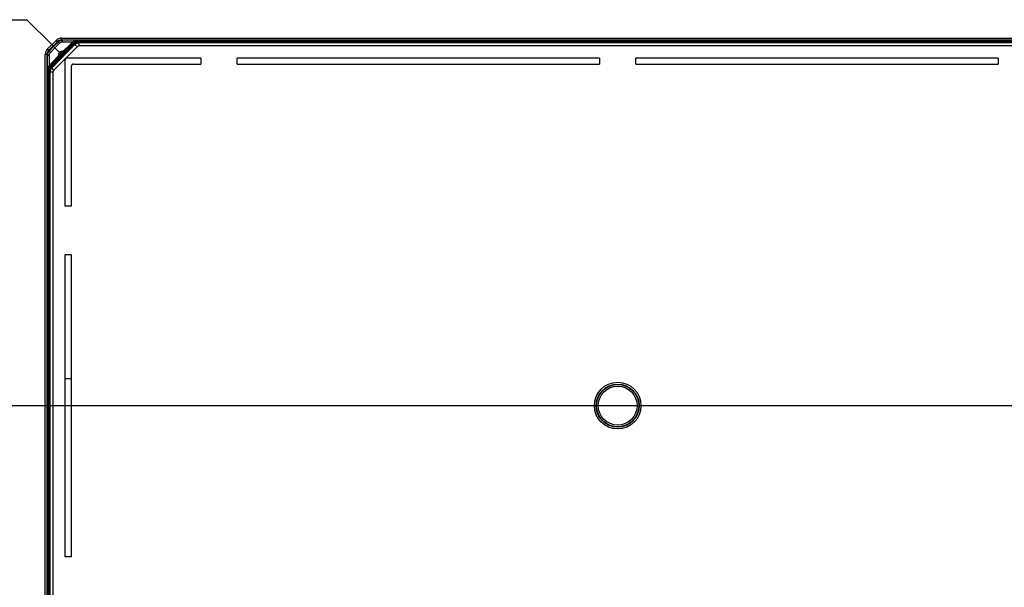
# Model space of a CAD drawing. Units: millimetres. Extents: x 8317 to 10202, y -12381 to -10690.
# Drawn here: x 8771 to 8934, y -11102 to -11008 of the extents above; entities that cross this region are included whole.
import ezdxf

# ---------------------------------------------------------------- set-up
doc = ezdxf.new("R2010")
doc.units = ezdxf.units.MM
doc.header["$MEASUREMENT"] = 0
doc.linetypes.add('CENTER', pattern=[0.6, 0.375, -0.075, 0.075, -0.075])
doc.layers.get('0').update_dxf_attribs({"true_color": 0x000000})
for name, color, linetype, true_color in [('0中心线层', 1, 'CENTER', 0xff0000), ('0尺寸线层', 3, 'Continuous', 0x00ff00), ('Default', 7, 'Continuous', 0x000000)]:
    doc.layers.add(name, color=color, linetype=linetype, true_color=true_color)
doc.styles.add('Arial Regular', font='arial.ttf')
doc.styles.add('FangSong_GB2312', font='txt')
doc.dimstyles.new('Default', dxfattribs={"dimtxt": 20, "dimasz": 5, "dimexe": 0.5, "dimexo": 0.5, "dimgap": 3, "dimtad": 1, "dimtoh": 1, "dimdec": 1, "dimzin": 1, "dimdsep": 46, "dimtxsty": 'Arial Regular', "dimcen": 0.5, "dimazin": 1, "dimtfac": 1, "dimtdec": 4, "dimtix": 1, "dimtofl": 0, "dimtmove": 1, "dimatfit": 3, "dimfxl": 1, "dimtolj": 1, "dimtzin": 1, "dimarcsym": 0})
doc.dimstyles.new('副本 2011-03-30', dxfattribs={"dimtxt": 35, "dimasz": 35, "dimexe": 4, "dimexo": 4, "dimgap": 10, "dimtad": 1, "dimtoh": 1, "dimdec": 0, "dimzin": 1, "dimdsep": 46, "dimtxsty": 'FangSong_GB2312', "dimcen": 2.5, "dimadec": 0, "dimazin": 1, "dimtfac": 1, "dimtdec": 4, "dimtix": 1, "dimtofl": 0, "dimtmove": 1, "dimatfit": 3, "dimfxl": 1, "dimtfill": 1, "dimtfillclr": 256, "dimtolj": 1, "dimtzin": 1, "dimarcsym": 0})

# ---------------------------------------------------------------- blocks, each defined once
blk = doc.blocks.new('*D3')
at = {"layer": 'Default', "color": 0, "lineweight": -2}
for p, q in [((8685.39, -10985.98), (9375.39, -10985.98)), ((9374.89, -10990.98), (9374.89, -11067.23)), ((8742.77, -11072.23), (9375.39, -11072.23))]:
    blk.add_line(p, q, dxfattribs=at)
at = {"layer": 'Default', "color": 0}
for points in [[(9375.73, -10990.98), (9374.06, -10990.98), (9374.89, -10985.98)], [(9374.06, -11067.23), (9375.73, -11067.23), (9374.89, -11072.23)]]:
    blk.add_solid(points, dxfattribs=at)
at = {"layer": 'Defpoints', "color": 0}
for p in [(8684.89, -10985.98), (8742.27, -11072.23), (9374.89, -11072.23)]:
    blk.add_point(p, dxfattribs=at)
at = {"layer": 'Default', "color": 0, "insert": (9361.68, -11029.11), "char_height": 20, "attachment_point": 5, "rotation": 90, "style": 'Arial Regular'}
blk.add_mtext('\\A1;87', dxfattribs=at)
blk = doc.blocks.new('*D5')
at = {"layer": '0尺寸线层', "color": 0, "lineweight": -2}
for p, q in [((8875.7, -11072.23), (9380.68, -11072.23)), ((9376.68, -11107.23), (9376.68, -11874.73)), ((8504.64, -11909.73), (9380.68, -11909.73))]:
    blk.add_line(p, q, dxfattribs=at)
at = {"layer": '0尺寸线层', "color": 0}
for points in [[(9382.52, -11107.23), (9370.85, -11107.23), (9376.68, -11072.23)], [(9370.85, -11874.73), (9382.52, -11874.73), (9376.68, -11909.73)]]:
    blk.add_solid(points, dxfattribs=at)
at = {"layer": 'Defpoints', "color": 0}
for p in [(8871.7, -11072.23), (8500.64, -11909.73), (9376.68, -11909.73)]:
    blk.add_point(p, dxfattribs=at)
at = {"layer": '0尺寸线层', "color": 0, "insert": (9349.18, -11490.98), "char_height": 35, "attachment_point": 5, "rotation": 90, "style": 'FangSong_GB2312'}
blk.add_mtext('\\A1;620-830', dxfattribs=at)
blk = doc.blocks.new('*D7')
at = {"layer": '0尺寸线层', "color": 0, "lineweight": -2}
for p, q in [((8607.89, -11102.98), (8607.89, -10802.49)), ((9131.89, -11102.98), (9131.89, -10802.49)), ((8642.89, -10806.49), (9096.89, -10806.49))]:
    blk.add_line(p, q, dxfattribs=at)
at = {"layer": '0尺寸线层', "color": 0}
for points in [[(8642.89, -10800.65), (8642.89, -10812.32), (8607.89, -10806.49)], [(9096.89, -10812.32), (9096.89, -10800.65), (9131.89, -10806.49)]]:
    blk.add_solid(points, dxfattribs=at)
at = {"layer": 'Defpoints', "color": 0}
for p in [(9131.89, -10806.49), (8607.89, -11106.98), (9131.89, -11106.98)]:
    blk.add_point(p, dxfattribs=at)
at = {"layer": '0尺寸线层', "color": 0, "insert": (8869.89, -10778.99), "char_height": 35, "attachment_point": 5, "style": 'FangSong_GB2312'}
blk.add_mtext('\\A1;524', dxfattribs=at)
blk = doc.blocks.new('*D8')
at = {"layer": '0尺寸线层', "color": 0, "lineweight": -2}
for p, q in [((8594.39, -11096.61), (8594.39, -10736.92)), ((9145.39, -11093.75), (9145.39, -10736.92)), ((8629.39, -10740.92), (9110.39, -10740.92))]:
    blk.add_line(p, q, dxfattribs=at)
at = {"layer": '0尺寸线层', "color": 0}
for points in [[(8629.39, -10735.08), (8629.39, -10746.75), (8594.39, -10740.92)], [(9110.39, -10746.75), (9110.39, -10735.08), (9145.39, -10740.92)]]:
    blk.add_solid(points, dxfattribs=at)
at = {"layer": 'Defpoints', "color": 0}
for p in [(9145.39, -10740.92), (9145.39, -11097.75), (8594.39, -11100.61)]:
    blk.add_point(p, dxfattribs=at)
at = {"layer": '0尺寸线层', "color": 0, "insert": (8869.89, -10713.42), "char_height": 35, "attachment_point": 5, "style": 'FangSong_GB2312'}
blk.add_mtext('\\A1;551', dxfattribs=at)

msp = doc.modelspace()

# ---------------------------------------------------------------- linework, layer by layer
at = {"color": 18, "linetype": 'Continuous', "true_color": 0x000000}
for p, q in [((8762.45, -11008.4), (8772.06, -11008.4)), ((8776.19, -11012.52), (8772.06, -11008.4)), ((8775.48, -11013.23), (8776.89, -11011.82)), ((8775.69, -11013.44), (8777.11, -11012.03)), ((8780.03, -11012.52), (8776.18, -11016.37)), ((8776.4, -11012.73), (8776.19, -11012.52)), ((8777.25, -11012.08), (8776.5, -11012.83)), ((8777.46, -11012.28), (8776.7, -11013.04)), ((8777.11, -11012.03), (8777.25, -11012.08)), ((8777.7, -11013.98), (8779.62, -11012.11)), ((8779.63, -11012.11), (8777.73, -11014.01)), ((8777.74, -11014.01), (8779.66, -11012.14)), ((8779.66, -11012.15), (8777.76, -11014.04)), ((8777.77, -11014.05), (8779.69, -11012.17)), ((8779.69, -11012.18), (8777.8, -11014.08)), ((8777.8, -11014.08), (8779.72, -11012.21)), ((8777.81, -11011.73), (8777.81, -11011.44)), ((8777.81, -11011.44), (8961.97, -11011.44)), ((8777.81, -11011.73), (8777.95, -11011.79)), ((8777.81, -11011.73), (8961.97, -11011.73)), ((8779.73, -11012.22), (8777.83, -11014.11)), ((8777.84, -11014.12), (8779.76, -11012.24)), ((8779.76, -11012.25), (8777.87, -11014.14)), ((8777.87, -11014.15), (8779.79, -11012.28)), ((8779.8, -11012.28), (8777.9, -11014.18)), ((8777.91, -11014.18), (8779.83, -11012.31)), ((8779.83, -11012.32), (8777.93, -11014.21)), ((8777.94, -11014.22), (8779.86, -11012.34)), ((8777.95, -11012.08), (8777.95, -11011.79)), ((8961.83, -11011.79), (8777.95, -11011.79)), ((8779.65, -11012.08), (8777.95, -11012.08)), ((8779.86, -11012.35), (8777.97, -11014.25)), ((8777.97, -11014.25), (8779.89, -11012.38)), ((8779.9, -11012.39), (8778, -11014.28)), ((8778.01, -11014.29), (8779.93, -11012.41)), ((8779.93, -11012.42), (8778.04, -11014.31)), ((8778.04, -11014.32), (8779.96, -11012.45)), ((8779.62, -11012.11), (8779.62, -11012.11)), ((8779.62, -11012.11), (8779.63, -11012.11)), ((8779.66, -11012.14), (8779.65, -11012.14)), ((8779.65, -11012.14), (8779.66, -11012.15)), ((8779.69, -11012.17), (8779.69, -11012.18)), ((8779.69, -11012.18), (8779.69, -11012.18)), ((8779.72, -11012.21), (8779.72, -11012.21)), ((8779.72, -11012.21), (8779.73, -11012.22)), ((8779.76, -11012.24), (8779.76, -11012.24)), ((8779.76, -11012.24), (8779.76, -11012.25)), ((8779.79, -11012.28), (8779.79, -11012.28)), ((8779.79, -11012.28), (8779.8, -11012.28)), ((8779.83, -11012.31), (8779.82, -11012.31)), ((8779.82, -11012.31), (8779.83, -11012.32)), ((8779.86, -11012.34), (8779.86, -11012.35)), ((8779.86, -11012.35), (8779.86, -11012.35)), ((8779.89, -11012.38), (8779.89, -11012.38)), ((8779.89, -11012.38), (8779.9, -11012.39)), ((8779.93, -11012.41), (8779.93, -11012.41)), ((8779.93, -11012.41), (8779.93, -11012.42)), ((8779.96, -11012.45), (8779.96, -11012.45)), ((8779.96, -11012.45), (8780.39, -11012.87)), ((8780.33, -11011.85), (8780.33, -11011.82)), ((8780.33, -11011.82), (8780.33, -11011.82)), ((8959.46, -11011.82), (8780.33, -11011.82)), ((8780.33, -11011.82), (8959.46, -11011.82)), ((8780.36, -11011.85), (8780.37, -11011.85)), ((8780.36, -11011.85), (8959.42, -11011.85)), ((8780.37, -11011.89), (8780.37, -11011.85)), ((8959.42, -11011.85), (8780.37, -11011.85)), ((8780.4, -11011.92), (8780.4, -11011.89)), ((8780.4, -11011.89), (8780.4, -11011.89)), ((8959.39, -11011.89), (8780.4, -11011.89)), ((8780.4, -11011.89), (8959.39, -11011.89)), ((8780.43, -11011.95), (8780.43, -11011.92)), ((8780.43, -11011.92), (8780.43, -11011.92)), ((8959.35, -11011.92), (8780.43, -11011.92)), ((8780.43, -11011.92), (8959.36, -11011.92)), ((8780.47, -11011.95), (8780.47, -11011.96)), ((8780.47, -11011.95), (8959.32, -11011.95)), ((8780.47, -11011.99), (8780.47, -11011.96)), ((8959.32, -11011.96), (8780.47, -11011.96)), ((8780.5, -11012.02), (8780.5, -11011.99)), ((8780.5, -11011.99), (8780.5, -11011.99)), ((8959.29, -11011.99), (8780.5, -11011.99)), ((8780.5, -11011.99), (8959.29, -11011.99)), ((8780.53, -11012.02), (8780.54, -11012.02)), ((8780.53, -11012.02), (8959.25, -11012.02)), ((8780.54, -11012.06), (8780.54, -11012.02)), ((8959.25, -11012.02), (8780.54, -11012.02)), ((8780.57, -11012.09), (8780.57, -11012.06)), ((8780.57, -11012.06), (8780.57, -11012.06)), ((8959.22, -11012.06), (8780.57, -11012.06)), ((8780.57, -11012.06), (8959.22, -11012.06)), ((8780.6, -11012.12), (8780.6, -11012.09)), ((8780.6, -11012.09), (8780.6, -11012.09)), ((8959.18, -11012.09), (8780.6, -11012.09)), ((8780.6, -11012.09), (8959.19, -11012.09)), ((8780.64, -11012.12), (8780.64, -11012.13)), ((8780.64, -11012.12), (8959.15, -11012.12)), ((8780.64, -11012.16), (8780.64, -11012.13)), ((8959.15, -11012.13), (8780.64, -11012.13)), ((8780.67, -11012.16), (8780.74, -11012.23)), ((8780.67, -11012.16), (8959.12, -11012.16)), ((8780.74, -11012.73), (8780.74, -11012.23)), ((8959.05, -11012.23), (8780.74, -11012.23)), ((8959.05, -11012.73), (8780.74, -11012.73)), ((8775.1, -11130.31), (8775.1, -11014.15)), ((8775.4, -11014.15), (8775.1, -11014.15)), ((8775.4, -11130.31), (8775.4, -11014.15)), ((8775.45, -11014.29), (8775.4, -11014.15)), ((8775.45, -11014.29), (8775.45, -11130.17)), ((8775.74, -11014.29), (8775.45, -11014.29)), ((8775.74, -11013.58), (8775.69, -11013.44)), ((8776.5, -11012.83), (8775.74, -11013.58)), ((8775.74, -11014.29), (8775.74, -11015.99)), ((8775.77, -11015.96), (8777.64, -11014.04)), ((8777.67, -11014.07), (8775.78, -11015.96)), ((8775.8, -11015.99), (8777.68, -11014.07)), ((8777.71, -11014.1), (8775.81, -11016)), ((8775.84, -11016.03), (8777.71, -11014.11)), ((8777.74, -11014.14), (8775.84, -11016.03)), ((8775.87, -11016.06), (8777.75, -11014.14)), ((8777.77, -11014.17), (8775.88, -11016.06)), ((8775.9, -11016.1), (8777.78, -11014.18)), ((8777.81, -11014.2), (8775.91, -11016.1)), ((8775.94, -11016.13), (8777.81, -11014.21)), ((8776.7, -11013.04), (8775.95, -11013.8)), ((8777.84, -11014.24), (8775.95, -11016.13)), ((8775.97, -11016.16), (8777.85, -11014.24)), ((8777.88, -11014.27), (8775.98, -11016.17)), ((8776.01, -11016.2), (8777.88, -11014.28)), ((8777.91, -11014.31), (8776.01, -11016.2)), ((8776.04, -11016.23), (8777.92, -11014.31)), ((8777.94, -11014.34), (8776.05, -11016.23)), ((8776.07, -11016.27), (8777.95, -11014.35)), ((8777.98, -11014.37), (8776.08, -11016.27)), ((8776.11, -11016.3), (8777.98, -11014.38)), ((8776.7, -11013.04), (8776.5, -11012.83)), ((8780.39, -11012.87), (8776.54, -11016.72)), ((8777.46, -11013.8), (8776.7, -11013.04)), ((8777.26, -11014.25), (8777.26, -11014.43)), ((8777.26, -11014.25), (8777.44, -11014.25)), ((8777.49, -11013.78), (8777.44, -11013.83)), ((8777.46, -11013.8), (8777.67, -11014.01)), ((8777.7, -11013.98), (8777.64, -11014.04)), ((8777.64, -11014.04), (8777.64, -11014.04)), ((8777.64, -11014.04), (8777.64, -11014.04)), ((8777.67, -11014.08), (8777.68, -11014.07)), ((8777.68, -11014.07), (8777.67, -11014.07)), ((8777.7, -11013.98), (8777.71, -11013.98)), ((8777.7, -11013.98), (8777.7, -11013.98)), ((8777.71, -11014.11), (8777.71, -11014.1)), ((8777.71, -11014.11), (8777.71, -11014.11)), ((8777.73, -11014.01), (8777.74, -11014.01)), ((8777.74, -11014.01), (8777.74, -11014.01)), ((8777.74, -11014.15), (8777.75, -11014.14)), ((8777.75, -11014.14), (8777.74, -11014.14)), ((8777.76, -11014.04), (8777.77, -11014.05)), ((8777.77, -11014.05), (8777.77, -11014.04)), ((8777.78, -11014.18), (8777.77, -11014.17)), ((8777.78, -11014.18), (8777.78, -11014.18)), ((8777.8, -11014.08), (8777.81, -11014.08)), ((8777.8, -11014.08), (8777.8, -11014.08)), ((8777.81, -11014.21), (8777.81, -11014.2)), ((8777.81, -11014.21), (8777.81, -11014.21)), ((8777.83, -11014.11), (8777.84, -11014.12)), ((8777.84, -11014.12), (8777.84, -11014.11)), ((8777.84, -11014.25), (8777.85, -11014.24)), ((8777.85, -11014.24), (8777.84, -11014.24)), ((8777.87, -11014.14), (8777.87, -11014.15)), ((8777.87, -11014.15), (8777.88, -11014.15)), ((8777.88, -11014.28), (8777.88, -11014.27)), ((8777.88, -11014.28), (8777.88, -11014.28)), ((8777.9, -11014.18), (8777.91, -11014.18)), ((8777.91, -11013.78), (8777.91, -11013.6)), ((8777.91, -11013.6), (8778.09, -11013.6)), ((8777.91, -11014.18), (8777.91, -11014.18)), ((8777.91, -11014.32), (8777.92, -11014.31)), ((8777.92, -11014.31), (8777.91, -11014.31)), ((8777.93, -11014.21), (8777.94, -11014.22)), ((8777.94, -11014.22), (8777.94, -11014.21)), ((8777.95, -11014.35), (8777.94, -11014.34)), ((8777.95, -11014.35), (8777.95, -11014.35)), ((8777.97, -11014.25), (8777.98, -11014.25)), ((8777.97, -11014.25), (8777.97, -11014.25)), ((8777.98, -11014.38), (8777.98, -11014.37)), ((8777.98, -11014.38), (8777.98, -11014.38)), ((8778, -11014.28), (8778.01, -11014.29)), ((8778.01, -11014.29), (8778.01, -11014.28)), ((8778.04, -11014.31), (8778.04, -11014.32)), ((8778.04, -11014.32), (8778.05, -11014.32)), ((8775.77, -11015.96), (8775.77, -11015.96)), ((8775.78, -11015.96), (8775.77, -11015.96)), ((8775.8, -11015.99), (8775.81, -11015.99)), ((8775.81, -11016), (8775.81, -11015.99)), ((8775.84, -11016.03), (8775.84, -11016.02)), ((8775.84, -11016.03), (8775.84, -11016.02)), ((8778.39, -11039.23), (8778.39, -11015.03)), ((8800.89, -11014.73), (8778.69, -11014.73)), ((8779.86, -11015.73), (8800.89, -11015.73)), ((8800.89, -11014.73), (8800.89, -11015.73)), ((8806.89, -11015.73), (8806.89, -11014.73)), ((8866.89, -11014.73), (8806.89, -11014.73)), ((8806.89, -11015.73), (8866.89, -11015.73)), ((8866.89, -11014.73), (8866.89, -11015.73)), ((8872.89, -11015.73), (8872.89, -11014.73)), ((8932.89, -11014.73), (8872.89, -11014.73)), ((8872.89, -11015.73), (8932.89, -11015.73)), ((8932.89, -11014.73), (8932.89, -11015.73)), ((8775.48, -11127.8), (8775.48, -11016.67)), ((8775.48, -11016.67), (8775.48, -11127.79)), ((8775.48, -11016.67), (8775.48, -11016.67)), ((8775.52, -11016.67), (8775.48, -11016.67)), ((8775.51, -11127.76), (8775.51, -11016.7)), ((8775.52, -11016.7), (8775.51, -11016.7)), ((8775.52, -11016.7), (8775.52, -11127.76)), ((8775.55, -11016.7), (8775.52, -11016.7)), ((8775.55, -11127.73), (8775.55, -11016.73)), ((8775.55, -11016.74), (8775.55, -11016.73)), ((8775.55, -11016.74), (8775.55, -11127.72)), ((8775.58, -11016.74), (8775.55, -11016.74)), ((8775.58, -11127.69), (8775.58, -11016.77)), ((8775.59, -11016.77), (8775.58, -11016.77)), ((8775.59, -11016.77), (8775.59, -11127.69)), ((8775.62, -11016.77), (8775.59, -11016.77)), ((8775.62, -11127.66), (8775.62, -11016.8)), ((8775.62, -11016.81), (8775.62, -11016.8)), ((8775.62, -11016.81), (8775.62, -11127.66)), ((8775.65, -11016.81), (8775.62, -11016.81)), ((8775.65, -11127.62), (8775.65, -11016.84)), ((8775.65, -11016.84), (8775.65, -11127.62)), ((8775.65, -11016.84), (8775.65, -11016.84)), ((8775.69, -11016.84), (8775.65, -11016.84)), ((8775.68, -11127.59), (8775.68, -11016.87)), ((8775.69, -11016.87), (8775.68, -11016.87)), ((8775.69, -11016.87), (8775.69, -11127.59)), ((8775.72, -11016.87), (8775.69, -11016.87)), ((8775.72, -11127.56), (8775.72, -11016.9)), ((8775.72, -11016.91), (8775.72, -11016.9)), ((8775.72, -11016.91), (8775.72, -11127.55)), ((8775.75, -11016.91), (8775.72, -11016.91)), ((8775.75, -11127.52), (8775.75, -11016.94)), ((8775.76, -11016.94), (8775.75, -11016.94)), ((8775.76, -11016.94), (8775.76, -11127.52)), ((8775.79, -11016.94), (8775.76, -11016.94)), ((8775.79, -11127.49), (8775.79, -11016.97)), ((8775.79, -11016.98), (8775.79, -11016.97)), ((8775.79, -11016.98), (8775.79, -11127.49)), ((8775.82, -11016.98), (8775.79, -11016.98)), ((8775.82, -11127.45), (8775.82, -11017.01)), ((8775.89, -11017.08), (8775.82, -11017.01)), ((8775.87, -11016.06), (8775.87, -11016.06)), ((8775.88, -11016.06), (8775.87, -11016.06)), ((8775.89, -11017.08), (8775.89, -11127.39)), ((8776.39, -11017.08), (8775.89, -11017.08)), ((8775.9, -11016.1), (8775.91, -11016.09)), ((8775.91, -11016.1), (8775.91, -11016.09)), ((8775.94, -11016.13), (8775.94, -11016.13)), ((8775.95, -11016.13), (8775.94, -11016.13)), ((8775.97, -11016.16), (8775.98, -11016.16)), ((8775.98, -11016.17), (8775.98, -11016.16)), ((8776.01, -11016.2), (8776.01, -11016.19)), ((8776.01, -11016.2), (8776.01, -11016.19)), ((8776.04, -11016.23), (8776.04, -11016.23)), ((8776.05, -11016.23), (8776.04, -11016.23)), ((8776.07, -11016.27), (8776.08, -11016.26)), ((8776.08, -11016.27), (8776.08, -11016.26)), ((8776.11, -11016.3), (8776.11, -11016.3)), ((8776.18, -11016.37), (8776.11, -11016.3)), ((8776.54, -11016.72), (8776.18, -11016.37)), ((8776.39, -11017.08), (8776.39, -11127.39)), ((8779.39, -11016.2), (8779.39, -11039.23)), ((8779.39, -11039.23), (8778.39, -11039.23)), ((8778.39, -11097.23), (8778.39, -11047.23)), ((8778.39, -11047.23), (8779.39, -11047.23)), ((8779.39, -11047.23), (8779.39, -11097.23)), ((8778.39, -11067.73), (8779.39, -11067.73)), ((8779.39, -11097.23), (8778.39, -11097.23))]:
    msp.add_line(p, q, dxfattribs=at)
for points in [[(8780.33, -11011.82), (8780.29, -11011.82), (8780.23, -11011.82), (8780.17, -11011.83), (8780.12, -11011.84), (8780.06, -11011.86), (8780, -11011.87), (8779.94, -11011.9), (8779.88, -11011.92), (8779.83, -11011.95), (8779.77, -11011.99), (8779.72, -11012.02), (8779.66, -11012.07), (8779.62, -11012.11)], [(8780.36, -11011.85), (8780.32, -11011.85), (8780.27, -11011.86), (8780.21, -11011.86), (8780.15, -11011.87), (8780.09, -11011.89), (8780.03, -11011.91), (8779.97, -11011.93), (8779.92, -11011.96), (8779.86, -11011.99), (8779.81, -11012.02), (8779.75, -11012.06), (8779.7, -11012.1), (8779.66, -11012.14)], [(8780.4, -11011.89), (8780.36, -11011.89), (8780.3, -11011.89), (8780.24, -11011.9), (8780.18, -11011.91), (8780.12, -11011.92), (8780.07, -11011.94), (8780.01, -11011.96), (8779.95, -11011.99), (8779.89, -11012.02), (8779.84, -11012.05), (8779.78, -11012.09), (8779.73, -11012.13), (8779.69, -11012.17)], [(8780.43, -11011.92), (8780.39, -11011.92), (8780.33, -11011.92), (8780.28, -11011.93), (8780.22, -11011.94), (8780.16, -11011.96), (8780.1, -11011.98), (8780.04, -11012), (8779.99, -11012.02), (8779.93, -11012.05), (8779.87, -11012.09), (8779.82, -11012.13), (8779.77, -11012.17), (8779.72, -11012.21)], [(8780.47, -11011.95), (8780.43, -11011.95), (8780.37, -11011.96), (8780.31, -11011.97), (8780.25, -11011.98), (8780.19, -11011.99), (8780.13, -11012.01), (8780.08, -11012.03), (8780.02, -11012.06), (8779.96, -11012.09), (8779.91, -11012.12), (8779.85, -11012.16), (8779.8, -11012.2), (8779.76, -11012.24)], [(8780.5, -11011.99), (8780.46, -11011.99), (8780.4, -11011.99), (8780.34, -11012), (8780.29, -11012.01), (8780.23, -11012.03), (8780.17, -11012.04), (8780.11, -11012.07), (8780.05, -11012.09), (8780, -11012.12), (8779.94, -11012.16), (8779.89, -11012.19), (8779.83, -11012.24), (8779.79, -11012.28)], [(8780.53, -11012.02), (8780.49, -11012.02), (8780.44, -11012.03), (8780.38, -11012.03), (8780.32, -11012.04), (8780.26, -11012.06), (8780.2, -11012.08), (8780.14, -11012.1), (8780.09, -11012.13), (8780.03, -11012.16), (8779.98, -11012.19), (8779.92, -11012.23), (8779.87, -11012.27), (8779.83, -11012.31)], [(8780.57, -11012.06), (8780.53, -11012.06), (8780.47, -11012.06), (8780.41, -11012.07), (8780.35, -11012.08), (8780.3, -11012.09), (8780.24, -11012.11), (8780.18, -11012.13), (8780.12, -11012.16), (8780.06, -11012.19), (8780.01, -11012.22), (8779.96, -11012.26), (8779.9, -11012.3), (8779.86, -11012.34)], [(8780.6, -11012.09), (8780.56, -11012.09), (8780.5, -11012.09), (8780.45, -11012.1), (8780.39, -11012.11), (8780.33, -11012.13), (8780.27, -11012.15), (8780.21, -11012.17), (8780.16, -11012.19), (8780.1, -11012.22), (8780.04, -11012.26), (8779.99, -11012.3), (8779.94, -11012.34), (8779.89, -11012.38)], [(8780.64, -11012.12), (8780.6, -11012.12), (8780.54, -11012.13), (8780.48, -11012.14), (8780.42, -11012.15), (8780.36, -11012.16), (8780.3, -11012.18), (8780.25, -11012.2), (8780.19, -11012.23), (8780.13, -11012.26), (8780.08, -11012.29), (8780.02, -11012.33), (8779.97, -11012.37), (8779.93, -11012.41)], [(8780.67, -11012.16), (8780.63, -11012.16), (8780.57, -11012.16), (8780.51, -11012.17), (8780.46, -11012.18), (8780.4, -11012.2), (8780.34, -11012.21), (8780.28, -11012.24), (8780.22, -11012.26), (8780.17, -11012.29), (8780.11, -11012.33), (8780.06, -11012.36), (8780, -11012.41), (8779.96, -11012.45)], [(8775.77, -11015.96), (8775.73, -11016), (8775.69, -11016.05), (8775.65, -11016.11), (8775.61, -11016.16), (8775.58, -11016.22), (8775.56, -11016.28), (8775.54, -11016.34), (8775.52, -11016.39), (8775.5, -11016.45), (8775.49, -11016.51), (8775.49, -11016.57), (8775.48, -11016.63), (8775.48, -11016.67)], [(8775.8, -11015.99), (8775.76, -11016.04), (8775.72, -11016.09), (8775.68, -11016.14), (8775.65, -11016.2), (8775.62, -11016.26), (8775.59, -11016.31), (8775.57, -11016.37), (8775.55, -11016.43), (8775.54, -11016.49), (8775.53, -11016.55), (8775.52, -11016.6), (8775.52, -11016.66), (8775.51, -11016.7)], [(8775.84, -11016.03), (8775.8, -11016.07), (8775.75, -11016.12), (8775.72, -11016.18), (8775.68, -11016.23), (8775.65, -11016.29), (8775.63, -11016.35), (8775.6, -11016.4), (8775.59, -11016.46), (8775.57, -11016.52), (8775.56, -11016.58), (8775.55, -11016.64), (8775.55, -11016.7), (8775.55, -11016.73)], [(8775.87, -11016.06), (8775.83, -11016.1), (8775.79, -11016.16), (8775.75, -11016.21), (8775.72, -11016.27), (8775.69, -11016.32), (8775.66, -11016.38), (8775.64, -11016.44), (8775.62, -11016.5), (8775.61, -11016.56), (8775.59, -11016.61), (8775.59, -11016.67), (8775.58, -11016.73), (8775.58, -11016.77)], [(8775.9, -11016.1), (8775.87, -11016.14), (8775.82, -11016.19), (8775.78, -11016.24), (8775.75, -11016.3), (8775.72, -11016.36), (8775.69, -11016.41), (8775.67, -11016.47), (8775.65, -11016.53), (8775.64, -11016.59), (8775.63, -11016.65), (8775.62, -11016.71), (8775.62, -11016.76), (8775.62, -11016.8)], [(8775.94, -11016.13), (8775.9, -11016.17), (8775.86, -11016.22), (8775.82, -11016.28), (8775.78, -11016.33), (8775.75, -11016.39), (8775.73, -11016.45), (8775.71, -11016.51), (8775.69, -11016.57), (8775.67, -11016.62), (8775.66, -11016.68), (8775.66, -11016.74), (8775.65, -11016.8), (8775.65, -11016.84)], [(8775.97, -11016.16), (8775.93, -11016.21), (8775.89, -11016.26), (8775.85, -11016.31), (8775.82, -11016.37), (8775.79, -11016.43), (8775.76, -11016.48), (8775.74, -11016.54), (8775.72, -11016.6), (8775.71, -11016.66), (8775.7, -11016.72), (8775.69, -11016.77), (8775.69, -11016.83), (8775.68, -11016.87)], [(8776.01, -11016.2), (8775.97, -11016.24), (8775.92, -11016.29), (8775.89, -11016.35), (8775.85, -11016.4), (8775.82, -11016.46), (8775.8, -11016.52), (8775.77, -11016.57), (8775.76, -11016.63), (8775.74, -11016.69), (8775.73, -11016.75), (8775.72, -11016.81), (8775.72, -11016.87), (8775.72, -11016.9)], [(8776.04, -11016.23), (8776, -11016.27), (8775.96, -11016.33), (8775.92, -11016.38), (8775.89, -11016.44), (8775.86, -11016.49), (8775.83, -11016.55), (8775.81, -11016.61), (8775.79, -11016.67), (8775.78, -11016.73), (8775.76, -11016.78), (8775.76, -11016.84), (8775.75, -11016.9), (8775.75, -11016.94)], [(8776.07, -11016.27), (8776.04, -11016.31), (8775.99, -11016.36), (8775.95, -11016.41), (8775.92, -11016.47), (8775.89, -11016.53), (8775.86, -11016.58), (8775.84, -11016.64), (8775.82, -11016.7), (8775.81, -11016.76), (8775.8, -11016.82), (8775.79, -11016.88), (8775.79, -11016.93), (8775.79, -11016.97)], [(8776.11, -11016.3), (8776.07, -11016.34), (8776.03, -11016.39), (8775.99, -11016.45), (8775.95, -11016.5), (8775.92, -11016.56), (8775.9, -11016.62), (8775.88, -11016.68), (8775.86, -11016.74), (8775.84, -11016.79), (8775.83, -11016.85), (8775.83, -11016.91), (8775.82, -11016.97), (8775.82, -11017.01)]]:
    msp.add_lwpolyline(points, dxfattribs=at)
for radius in [3.86, 3.56, 3.52, 3.23]:
    msp.add_circle((8869.89, -11072.23), radius, dxfattribs=at)
for centre, radius, start, end in [((8777.81, -11012.74), 1.3, 89.9975, 135.0041), ((8777.81, -11012.73), 1, 89.994, 135.0027), ((8777.95, -11012.79), 1, 89.9995, 135.0148), ((8777.95, -11012.78), 0.7, 89.9956, 135.017), ((8780.33, -11012.83), 1.01, 130.5837, 134.5247), ((8780.33, -11012.82), 1, 90.0004, 135.0066), ((8780.36, -11012.86), 1.01, 130.5837, 134.5247), ((8778.56, -11013.31), 1.6, 46.9736, 47.3451), ((8780.37, -11012.85), 1, 90.0004, 135.0066), ((8780.33, -11012.83), 1.01, 92.5135, 130.5756), ((8778.6, -11013.35), 1.6, 46.9736, 47.3451), ((8780.4, -11012.89), 1, 90.0004, 135.0066), ((8780.39, -11012.89), 1.01, 130.5837, 134.5247), ((8780.36, -11012.86), 1.01, 92.5135, 130.5756), ((8780.43, -11012.93), 1.01, 130.5837, 134.5247), ((8778.63, -11013.38), 1.6, 46.9736, 47.3451), ((8780.43, -11012.92), 1, 90.0004, 135.0066), ((8780.4, -11012.9), 1.01, 92.5135, 130.5756), ((8778.66, -11013.41), 1.6, 46.9736, 47.3451), ((8780.47, -11012.96), 1, 90.0004, 135.0066), ((8780.46, -11012.96), 1.01, 130.5837, 134.5247), ((8780.43, -11012.93), 1.01, 92.5135, 130.5756), ((8778.7, -11013.45), 1.6, 46.9736, 47.3451), ((8780.5, -11013), 1.01, 130.5837, 134.5247), ((8780.5, -11012.99), 1, 90.0004, 135.0066), ((8780.47, -11012.97), 1.01, 92.5135, 130.5756), ((8780.53, -11013.03), 1.01, 130.5837, 134.5247), ((8778.73, -11013.48), 1.6, 46.9736, 47.3451), ((8780.54, -11013.02), 1, 90.0004, 135.0066), ((8780.5, -11013), 1.01, 92.5135, 130.5756), ((8778.77, -11013.52), 1.6, 46.9736, 47.3451), ((8780.57, -11013.06), 1, 90.0004, 135.0066), ((8780.56, -11013.07), 1.01, 130.5837, 134.5247), ((8780.53, -11013.03), 1.01, 92.5135, 130.5756), ((8780.6, -11013.1), 1.01, 130.5837, 134.5247), ((8778.8, -11013.55), 1.6, 46.9736, 47.3451), ((8780.6, -11013.09), 1, 90.0004, 135.0066), ((8780.57, -11013.07), 1.01, 92.5135, 130.5756), ((8778.83, -11013.58), 1.6, 46.9736, 47.3451), ((8780.64, -11013.13), 1, 90.0004, 135.0066), ((8780.63, -11013.13), 1.01, 130.5837, 134.5247), ((8780.6, -11013.1), 1.01, 92.5135, 130.5756), ((8778.87, -11013.62), 1.6, 46.9736, 47.3451), ((8780.67, -11013.17), 1.01, 130.5837, 134.5247), ((8780.64, -11013.14), 1.01, 92.5135, 130.5756), ((8780.67, -11013.17), 1.01, 92.5135, 130.5756), ((8780.74, -11013.23), 1, 90.0012, 134.9987), ((8780.33, -11012.83), 1.01, 90.0018, 92.4987), ((8780.36, -11012.86), 1.01, 90.0018, 92.4987), ((8780.4, -11012.9), 1.01, 90.0018, 92.4987), ((8780.43, -11012.93), 1.01, 90.0018, 92.4987), ((8780.74, -11013.23), 0.5, 89.9997, 134.9984), ((8780.47, -11012.96), 1.01, 90.0018, 92.4987), ((8780.5, -11013), 1.01, 90.0018, 92.4987), ((8780.53, -11013.03), 1.01, 90.0018, 92.4987), ((8780.57, -11013.07), 1.01, 90.0018, 92.4987), ((8780.6, -11013.1), 1.01, 90.0018, 92.4987), ((8780.64, -11013.13), 1.01, 90.0018, 92.4987), ((8780.67, -11013.17), 1.01, 90.0018, 92.4987), ((8776.4, -11014.15), 1.3, 134.9959, 180.0025), ((8776.4, -11014.15), 1, 134.9973, 180.006), ((8776.45, -11014.29), 1, 134.9852, 180.0005), ((8776.44, -11014.29), 0.7, 134.983, 180.0044), ((8777.86, -11014.25), 0.6, 134.9876, 180.0007), ((8777.91, -11014.2), 0.6, 89.9993, 135.0098), ((8778.49, -11014.88), 1.15, 135.5226, 142.2961), ((8777.85, -11014.25), 0.3, 134.9768, 143.0577), ((8778.52, -11014.91), 1.15, 135.5226, 142.2961), ((8777.89, -11014.28), 0.303, 137.3017, 148.5227), ((8777.85, -11014.25), 0.3, 134.6094, 135.6792), ((8778.56, -11014.95), 1.15, 135.5226, 142.2961), ((8777.89, -11014.28), 0.302, 136.0801, 137.2905), ((8777.89, -11014.29), 0.3, 134.6092, 135.6795), ((8778.51, -11014.9), 1.18, 135.2678, 135.5566), ((8777.92, -11014.31), 0.303, 137.3017, 148.5227), ((8778.59, -11014.98), 1.15, 135.5226, 142.2961), ((8777.91, -11014.19), 0.3, 126.94, 135.0205), ((8777.92, -11014.19), 0.3, 134.3201, 135.3882), ((8778.55, -11014.93), 1.18, 135.2678, 135.5566), ((8777.92, -11014.31), 0.302, 136.0801, 137.2905), ((8777.96, -11014.35), 0.303, 137.3017, 148.5227), ((8777.92, -11014.32), 0.3, 134.6092, 135.6795), ((8778.63, -11015.01), 1.15, 135.5226, 142.2961), ((8778.54, -11014.83), 1.15, 127.7019, 134.4748), ((8777.94, -11014.23), 0.302, 121.4648, 132.7065), ((8777.94, -11014.23), 0.301, 132.7108, 133.9134), ((8778.56, -11014.85), 1.18, 134.4399, 134.7315), ((8777.99, -11014.38), 0.303, 137.3017, 148.5227), ((8777.95, -11014.23), 0.3, 134.3201, 135.3882), ((8777.96, -11014.34), 0.302, 136.0801, 137.2905), ((8777.96, -11014.35), 0.3, 134.6092, 135.6795), ((8778.58, -11014.97), 1.18, 135.2678, 135.5566), ((8778.66, -11015.05), 1.15, 135.5226, 142.2961), ((8777.97, -11014.26), 0.301, 132.7108, 133.9134), ((8778.6, -11014.88), 1.18, 134.4399, 134.7315), ((8778.58, -11014.86), 1.15, 127.7019, 134.4748), ((8777.97, -11014.26), 0.302, 121.4648, 132.7065), ((8777.98, -11014.26), 0.3, 134.3201, 135.3882), ((8777.99, -11014.38), 0.302, 136.0801, 137.2905), ((8778.61, -11015), 1.18, 135.2678, 135.5566), ((8778.03, -11014.41), 0.303, 137.3017, 148.5227), ((8777.99, -11014.39), 0.3, 134.6092, 135.6795), ((8778.69, -11015.08), 1.15, 135.5226, 142.2961), ((8778.61, -11014.89), 1.15, 127.7019, 134.4748), ((8778.01, -11014.29), 0.302, 121.4648, 132.7065), ((8778.01, -11014.29), 0.301, 132.7108, 133.9134), ((8778.63, -11014.92), 1.18, 134.4399, 134.7315), ((8778.02, -11014.29), 0.3, 134.3201, 135.3882), ((8778.03, -11014.41), 0.302, 136.0801, 137.2905), ((8778.65, -11015.03), 1.18, 135.2678, 135.5566), ((8778.06, -11014.45), 0.303, 137.3017, 148.5227), ((8778.02, -11014.42), 0.3, 134.6092, 135.6795), ((8778.73, -11015.12), 1.15, 135.5226, 142.2961), ((8778.04, -11014.33), 0.301, 132.7108, 133.9134), ((8778.67, -11014.95), 1.18, 134.4399, 134.7315), ((8778.64, -11014.93), 1.15, 127.7019, 134.4748), ((8778.04, -11014.33), 0.302, 121.4648, 132.7065), ((8778.05, -11014.33), 0.3, 134.3201, 135.3882), ((8778.06, -11014.45), 0.302, 136.0801, 137.2905), ((8778.06, -11014.46), 0.3, 134.6092, 135.6795), ((8778.68, -11015.07), 1.18, 135.2678, 135.5566), ((8778.09, -11014.48), 0.303, 137.3017, 148.5227), ((8778.76, -11015.15), 1.15, 135.5226, 142.2961), ((8778.68, -11014.96), 1.15, 127.7019, 134.4748), ((8778.08, -11014.36), 0.302, 121.4648, 132.7065), ((8778.08, -11014.36), 0.301, 132.7108, 133.9134), ((8778.7, -11014.99), 1.18, 134.4399, 134.7315), ((8778.09, -11014.36), 0.3, 134.3201, 135.3882), ((8778.09, -11014.48), 0.302, 136.0801, 137.2905), ((8778.72, -11015.1), 1.18, 135.2678, 135.5566), ((8778.13, -11014.52), 0.303, 137.3017, 148.5227), ((8778.09, -11014.49), 0.3, 134.6092, 135.6795), ((8778.8, -11015.18), 1.15, 135.5226, 142.2961), ((8778.71, -11015), 1.15, 127.7019, 134.4748), ((8778.11, -11014.4), 0.301, 132.7108, 133.9134), ((8778.73, -11015.02), 1.18, 134.4399, 134.7315), ((8778.16, -11014.55), 0.303, 137.3017, 148.5227), ((8778.11, -11014.4), 0.302, 121.4648, 132.7065), ((8778.12, -11014.4), 0.3, 134.3201, 135.3882), ((8778.13, -11014.51), 0.302, 136.0801, 137.2905), ((8778.13, -11014.52), 0.3, 134.6092, 135.6795), ((8778.75, -11015.14), 1.18, 135.2678, 135.5566), ((8778.14, -11014.43), 0.301, 132.7108, 133.9134), ((8778.77, -11015.05), 1.18, 134.4399, 134.7315), ((8778.75, -11015.03), 1.15, 127.7019, 134.4748), ((8778.14, -11014.43), 0.302, 121.4648, 132.7065), ((8778.15, -11014.43), 0.3, 134.3201, 135.3882), ((8778.16, -11014.55), 0.302, 136.0801, 137.2905), ((8778.78, -11015.17), 1.18, 135.2678, 135.5566), ((8778.2, -11014.58), 0.303, 137.3017, 148.5227), ((8778.16, -11014.56), 0.3, 134.6092, 135.6795), ((8778.78, -11015.06), 1.15, 127.7019, 134.4748), ((8778.18, -11014.46), 0.302, 121.4648, 132.7065), ((8778.18, -11014.46), 0.301, 132.7108, 133.9134), ((8778.8, -11015.09), 1.18, 134.4399, 134.7315), ((8778.19, -11014.46), 0.3, 134.3201, 135.3882), ((8778.2, -11014.58), 0.302, 136.0801, 137.2905), ((8778.82, -11015.21), 1.18, 135.2678, 135.5566), ((8778.19, -11014.59), 0.3, 134.6092, 135.6795), ((8778.21, -11014.5), 0.301, 132.7108, 133.9134), ((8778.84, -11015.12), 1.18, 134.4399, 134.7315), ((8778.81, -11015.1), 1.15, 127.7019, 134.4748), ((8778.21, -11014.5), 0.302, 121.4648, 132.7065), ((8778.22, -11014.5), 0.3, 134.3201, 135.3882), ((8778.85, -11015.13), 1.15, 127.7019, 134.4748), ((8778.25, -11014.53), 0.302, 121.4648, 132.7065), ((8778.25, -11014.53), 0.301, 132.7108, 133.9134), ((8778.87, -11015.16), 1.18, 134.4399, 134.7315), ((8778.26, -11014.53), 0.3, 134.3201, 135.3882), ((8776.48, -11016.67), 1, 134.9908, 179.9996), ((8776.49, -11016.67), 1.01, 139.4491, 177.5328), ((8776.52, -11016.7), 1, 134.9908, 179.9996), ((8776.55, -11016.74), 1, 134.9908, 179.9996), ((8776.49, -11016.66), 1.01, 135.6711, 139.4402), ((8776.52, -11016.7), 1.01, 135.6711, 139.4402), ((8776.49, -11016.66), 1.01, 135.4727, 135.6702), ((8776.56, -11016.73), 1.01, 135.6711, 139.4402), ((8776.97, -11014.9), 1.6, 222.6521, 223.0237), ((8776.52, -11016.7), 1.01, 135.4727, 135.6702), ((8777.01, -11014.93), 1.6, 222.6521, 223.0237), ((8776.56, -11016.73), 1.01, 135.4727, 135.6702), ((8776.49, -11016.67), 1.01, 177.5477, 179.9982), ((8776.52, -11016.7), 1.01, 177.5477, 179.9982), ((8776.53, -11016.7), 1.01, 139.4491, 177.5328), ((8776.56, -11016.73), 1.01, 139.4491, 177.5328), ((8776.56, -11016.73), 1.01, 177.5477, 179.9982), ((8776.6, -11016.77), 1.01, 139.4491, 177.5328), ((8776.59, -11016.77), 1.01, 177.5477, 179.9982), ((8776.59, -11016.77), 1, 134.9908, 179.9996), ((8776.62, -11016.81), 1, 134.9908, 179.9996), ((8776.63, -11016.8), 1.01, 139.4491, 177.5328), ((8776.63, -11016.8), 1.01, 177.5477, 179.9982), ((8776.65, -11016.84), 1, 134.9908, 179.9996), ((8776.66, -11016.84), 1.01, 139.4491, 177.5328), ((8776.66, -11016.84), 1.01, 177.5477, 179.9982), ((8776.69, -11016.87), 1.01, 177.5477, 179.9982), ((8776.69, -11016.87), 1, 134.9908, 179.9996), ((8776.7, -11016.87), 1.01, 139.4491, 177.5328), ((8776.72, -11016.91), 1, 134.9908, 179.9996), ((8776.73, -11016.9), 1.01, 139.4491, 177.5328), ((8776.73, -11016.9), 1.01, 177.5477, 179.9982), ((8776.77, -11016.94), 1.01, 139.4491, 177.5328), ((8776.76, -11016.94), 1.01, 177.5477, 179.9982), ((8776.76, -11016.94), 1, 134.9908, 179.9996), ((8776.79, -11016.98), 1, 134.9908, 179.9996), ((8776.8, -11016.97), 1.01, 139.4491, 177.5328), ((8776.8, -11016.97), 1.01, 177.5477, 179.9982), ((8776.83, -11017.01), 1.01, 139.4491, 177.5328), ((8776.83, -11017.01), 1.01, 177.5477, 179.9982), ((8776.59, -11016.77), 1.01, 135.6711, 139.4402), ((8777.04, -11014.97), 1.6, 222.6521, 223.0237), ((8776.63, -11016.8), 1.01, 135.6711, 139.4402), ((8776.59, -11016.77), 1.01, 135.4727, 135.6702), ((8776.66, -11016.83), 1.01, 135.6711, 139.4402), ((8776.89, -11017.08), 1, 134.9987, 179.9988), ((8776.63, -11016.8), 1.01, 135.4727, 135.6702), ((8777.08, -11015), 1.6, 222.6521, 223.0237), ((8777.11, -11015.04), 1.6, 222.6521, 223.0237), ((8776.69, -11016.87), 1.01, 135.6711, 139.4402), ((8776.66, -11016.83), 1.01, 135.4727, 135.6702), ((8776.73, -11016.9), 1.01, 135.6711, 139.4402), ((8777.14, -11015.07), 1.6, 222.6521, 223.0237), ((8776.69, -11016.87), 1.01, 135.4727, 135.6702), ((8777.18, -11015.1), 1.6, 222.6521, 223.0237), ((8776.76, -11016.94), 1.01, 135.6711, 139.4402), ((8776.73, -11016.9), 1.01, 135.4727, 135.6702), ((8777.21, -11015.14), 1.6, 222.6521, 223.0237), ((8776.8, -11016.97), 1.01, 135.6711, 139.4402), ((8776.76, -11016.94), 1.01, 135.4727, 135.6702), ((8776.83, -11017), 1.01, 135.6711, 139.4402), ((8776.8, -11016.97), 1.01, 135.4727, 135.6702), ((8777.25, -11015.17), 1.6, 222.6521, 223.0237), ((8777.28, -11015.21), 1.6, 222.6521, 223.0237), ((8776.83, -11017), 1.01, 135.4727, 135.6702), ((8776.89, -11017.08), 0.5, 134.9989, 180.0003)]:
    msp.add_arc(centre, radius, start, end, dxfattribs=at)
msp.add_rational_spline([(8772.06, -11008.39), (8772.06, -11008.4), (8772.06, -11008.4)], [0.999999587198, 0.998195354891, 0.996413350912], degree=2, dxfattribs=at)
for points, knots in [([(8777.11, -11012.03), (8777.11, -11012.03), (8777.1, -11012.02), (8777.1, -11012.02), (8777.1, -11012.02), (8777.09, -11012.01), (8777.08, -11012), (8777.06, -11011.98), (8777.04, -11011.96), (8777.01, -11011.93), (8776.97, -11011.89), (8776.93, -11011.86), (8776.91, -11011.83), (8776.89, -11011.82)], [0, 0, 0, 0, 0.006424, 0.022172, 0.04711, 0.081006, 0.123546, 0.174331, 0.298671, 0.44939, 0.620869, 0.806714, 1, 1, 1, 1]), ([(8777.46, -11012.28), (8777.45, -11012.27), (8777.42, -11012.24), (8777.38, -11012.21), (8777.35, -11012.17), (8777.32, -11012.14), (8777.3, -11012.13), (8777.29, -11012.11), (8777.28, -11012.1), (8777.27, -11012.1), (8777.26, -11012.09), (8777.25, -11012.08), (8777.25, -11012.08), (8777.25, -11012.08), (8777.25, -11012.08), (8777.25, -11012.08), (8777.25, -11012.08)], [0, 0, 0, 0, 0.19386, 0.379878, 0.551246, 0.701691, 0.767311, 0.825708, 0.876347, 0.918766, 0.95258, 0.977489, 0.986536, 0.993291, 0.997756, 1, 1, 1, 1]), ([(8779.65, -11012.13), (8779.64, -11012.13), (8779.64, -11012.13), (8779.64, -11012.12), (8779.63, -11012.12), (8779.63, -11012.12), (8779.63, -11012.11), (8779.63, -11012.11), (8779.63, -11012.11), (8779.63, -11012.11)], [0, 0, 0, 0, 0.423278, 0.59251, 0.732795, 0.843735, 0.925096, 0.97685, 1, 1, 1, 1]), ([(8779.68, -11012.17), (8779.68, -11012.16), (8779.67, -11012.16), (8779.67, -11012.15), (8779.67, -11012.15), (8779.66, -11012.15), (8779.66, -11012.15), (8779.66, -11012.15), (8779.66, -11012.15), (8779.66, -11012.15)], [0, 0, 0, 0, 0.423278, 0.59251, 0.732795, 0.843735, 0.925096, 0.97685, 1, 1, 1, 1]), ([(8779.72, -11012.2), (8779.71, -11012.2), (8779.71, -11012.19), (8779.7, -11012.19), (8779.7, -11012.19), (8779.7, -11012.18), (8779.7, -11012.18), (8779.69, -11012.18), (8779.69, -11012.18), (8779.69, -11012.18)], [0, 0, 0, 0, 0.423278, 0.59251, 0.732795, 0.843735, 0.925096, 0.97685, 1, 1, 1, 1]), ([(8779.75, -11012.23), (8779.75, -11012.23), (8779.74, -11012.23), (8779.74, -11012.22), (8779.73, -11012.22), (8779.73, -11012.22), (8779.73, -11012.22), (8779.73, -11012.22), (8779.73, -11012.22), (8779.73, -11012.22)], [0, 0, 0, 0, 0.423278, 0.59251, 0.732795, 0.843735, 0.925096, 0.97685, 1, 1, 1, 1]), ([(8779.78, -11012.27), (8779.78, -11012.27), (8779.78, -11012.26), (8779.77, -11012.26), (8779.77, -11012.25), (8779.77, -11012.25), (8779.76, -11012.25), (8779.76, -11012.25), (8779.76, -11012.25), (8779.76, -11012.25)], [0, 0, 0, 0, 0.423278, 0.59251, 0.732795, 0.843735, 0.925096, 0.97685, 1, 1, 1, 1]), ([(8779.82, -11012.3), (8779.81, -11012.3), (8779.81, -11012.3), (8779.81, -11012.29), (8779.8, -11012.29), (8779.8, -11012.29), (8779.8, -11012.28), (8779.8, -11012.28), (8779.8, -11012.28), (8779.8, -11012.28)], [0, 0, 0, 0, 0.423278, 0.59251, 0.732795, 0.843735, 0.925096, 0.97685, 1, 1, 1, 1]), ([(8779.85, -11012.34), (8779.85, -11012.33), (8779.84, -11012.33), (8779.84, -11012.33), (8779.84, -11012.32), (8779.83, -11012.32), (8779.83, -11012.32), (8779.83, -11012.32), (8779.83, -11012.32), (8779.83, -11012.32)], [0, 0, 0, 0, 0.423278, 0.59251, 0.732795, 0.843735, 0.925096, 0.97685, 1, 1, 1, 1]), ([(8779.89, -11012.37), (8779.88, -11012.37), (8779.88, -11012.36), (8779.87, -11012.36), (8779.87, -11012.36), (8779.87, -11012.35), (8779.87, -11012.35), (8779.86, -11012.35), (8779.86, -11012.35), (8779.86, -11012.35)], [0, 0, 0, 0, 0.423278, 0.59251, 0.732795, 0.843735, 0.925096, 0.97685, 1, 1, 1, 1]), ([(8779.92, -11012.4), (8779.92, -11012.4), (8779.91, -11012.4), (8779.91, -11012.39), (8779.9, -11012.39), (8779.9, -11012.39), (8779.9, -11012.39), (8779.9, -11012.39), (8779.9, -11012.39), (8779.9, -11012.39)], [0, 0, 0, 0, 0.423278, 0.59251, 0.732795, 0.843735, 0.925096, 0.97685, 1, 1, 1, 1]), ([(8779.95, -11012.44), (8779.95, -11012.44), (8779.95, -11012.43), (8779.94, -11012.43), (8779.94, -11012.42), (8779.94, -11012.42), (8779.93, -11012.42), (8779.93, -11012.42), (8779.93, -11012.42), (8779.93, -11012.42)], [0, 0, 0, 0, 0.423278, 0.59251, 0.732795, 0.843735, 0.925096, 0.97685, 1, 1, 1, 1]), ([(8775.69, -11013.44), (8775.69, -11013.44), (8775.69, -11013.44), (8775.68, -11013.44), (8775.68, -11013.43), (8775.67, -11013.42), (8775.66, -11013.42), (8775.65, -11013.4), (8775.62, -11013.38), (8775.59, -11013.35), (8775.56, -11013.31), (8775.52, -11013.27), (8775.49, -11013.24), (8775.48, -11013.23)], [0, 0, 0, 0, 0.006424, 0.022172, 0.04711, 0.081006, 0.123546, 0.174331, 0.298671, 0.44939, 0.620869, 0.806714, 1, 1, 1, 1]), ([(8775.95, -11013.8), (8775.93, -11013.78), (8775.91, -11013.76), (8775.87, -11013.72), (8775.83, -11013.68), (8775.81, -11013.66), (8775.79, -11013.64), (8775.78, -11013.62), (8775.77, -11013.61), (8775.76, -11013.6), (8775.75, -11013.6), (8775.75, -11013.59), (8775.74, -11013.59), (8775.74, -11013.59), (8775.74, -11013.59), (8775.74, -11013.58), (8775.74, -11013.58)], [0, 0, 0, 0, 0.19386, 0.379878, 0.551246, 0.701691, 0.767311, 0.825708, 0.876347, 0.918766, 0.95258, 0.977489, 0.986536, 0.993291, 0.997756, 1, 1, 1, 1]), ([(8777.44, -11013.83), (8777.45, -11013.84), (8777.48, -11013.87), (8777.52, -11013.9), (8777.55, -11013.94), (8777.58, -11013.97), (8777.6, -11013.99), (8777.61, -11014), (8777.62, -11014.01), (8777.63, -11014.02), (8777.63, -11014.03), (8777.64, -11014.03), (8777.64, -11014.03), (8777.64, -11014.04), (8777.64, -11014.04), (8777.64, -11014.04), (8777.64, -11014.04)], [0, 0, 0, 0, 0.194802, 0.381647, 0.553627, 0.704383, 0.770023, 0.828341, 0.878797, 0.920927, 0.954345, 0.97875, 0.987507, 0.993948, 0.998079, 1, 1, 1, 1]), ([(8777.7, -11013.98), (8777.7, -11013.98), (8777.69, -11013.97), (8777.67, -11013.96), (8777.65, -11013.94), (8777.63, -11013.91), (8777.6, -11013.88), (8777.55, -11013.84), (8777.51, -11013.8), (8777.49, -11013.78)], [0, 0, 0, 0, 0.038282, 0.107824, 0.206458, 0.331053, 0.47764, 0.641543, 1, 1, 1, 1]), ([(8777.7, -11013.98), (8777.7, -11013.98), (8777.7, -11013.98), (8777.7, -11013.98), (8777.7, -11013.98)], [0, 0, 0, 0, 0.309062, 1, 1, 1, 1]), ([(8775.8, -11015.98), (8775.79, -11015.98), (8775.79, -11015.98), (8775.78, -11015.97), (8775.78, -11015.97), (8775.78, -11015.97), (8775.78, -11015.96), (8775.78, -11015.96), (8775.78, -11015.96), (8775.78, -11015.96)], [0, 0, 0, 0, 0.423277, 0.592509, 0.732795, 0.843735, 0.925096, 0.97685, 1, 1, 1, 1]), ([(8775.83, -11016.02), (8775.83, -11016.02), (8775.82, -11016.01), (8775.82, -11016.01), (8775.82, -11016), (8775.81, -11016), (8775.81, -11016), (8775.81, -11016), (8775.81, -11016), (8775.81, -11016)], [0, 0, 0, 0, 0.423277, 0.592509, 0.732795, 0.843735, 0.925096, 0.97685, 1, 1, 1, 1]), ([(8775.86, -11016.05), (8775.86, -11016.05), (8775.86, -11016.05), (8775.85, -11016.04), (8775.85, -11016.04), (8775.85, -11016.03), (8775.85, -11016.03), (8775.84, -11016.03), (8775.84, -11016.03), (8775.84, -11016.03)], [0, 0, 0, 0, 0.423277, 0.592509, 0.732795, 0.843735, 0.925096, 0.97685, 1, 1, 1, 1]), ([(8775.9, -11016.09), (8775.89, -11016.08), (8775.89, -11016.08), (8775.89, -11016.07), (8775.88, -11016.07), (8775.88, -11016.07), (8775.88, -11016.07), (8775.88, -11016.06), (8775.88, -11016.06), (8775.88, -11016.06)], [0, 0, 0, 0, 0.423277, 0.592509, 0.732795, 0.843735, 0.925096, 0.97685, 1, 1, 1, 1]), ([(8775.93, -11016.12), (8775.93, -11016.12), (8775.92, -11016.11), (8775.92, -11016.11), (8775.92, -11016.1), (8775.92, -11016.1), (8775.91, -11016.1), (8775.91, -11016.1), (8775.91, -11016.1), (8775.91, -11016.1)], [0, 0, 0, 0, 0.423277, 0.592509, 0.732795, 0.843735, 0.925096, 0.97685, 1, 1, 1, 1]), ([(8775.97, -11016.15), (8775.96, -11016.15), (8775.96, -11016.15), (8775.95, -11016.14), (8775.95, -11016.14), (8775.95, -11016.14), (8775.95, -11016.13), (8775.95, -11016.13), (8775.95, -11016.13), (8775.95, -11016.13)], [0, 0, 0, 0, 0.423277, 0.592509, 0.732795, 0.843735, 0.925096, 0.97685, 1, 1, 1, 1]), ([(8776, -11016.19), (8776, -11016.19), (8775.99, -11016.18), (8775.99, -11016.18), (8775.99, -11016.17), (8775.98, -11016.17), (8775.98, -11016.17), (8775.98, -11016.17), (8775.98, -11016.17), (8775.98, -11016.17)], [0, 0, 0, 0, 0.423277, 0.592509, 0.732795, 0.843735, 0.925096, 0.97685, 1, 1, 1, 1]), ([(8776.03, -11016.22), (8776.03, -11016.22), (8776.03, -11016.22), (8776.02, -11016.21), (8776.02, -11016.21), (8776.02, -11016.2), (8776.02, -11016.2), (8776.01, -11016.2), (8776.01, -11016.2), (8776.01, -11016.2)], [0, 0, 0, 0, 0.423277, 0.592509, 0.732795, 0.843735, 0.925096, 0.97685, 1, 1, 1, 1]), ([(8776.07, -11016.26), (8776.06, -11016.25), (8776.06, -11016.25), (8776.06, -11016.24), (8776.05, -11016.24), (8776.05, -11016.24), (8776.05, -11016.24), (8776.05, -11016.23), (8776.05, -11016.23), (8776.05, -11016.23)], [0, 0, 0, 0, 0.423277, 0.592509, 0.732795, 0.843735, 0.925096, 0.97685, 1, 1, 1, 1]), ([(8776.1, -11016.29), (8776.1, -11016.29), (8776.09, -11016.28), (8776.09, -11016.28), (8776.09, -11016.27), (8776.09, -11016.27), (8776.08, -11016.27), (8776.08, -11016.27), (8776.08, -11016.27), (8776.08, -11016.27)], [0, 0, 0, 0, 0.423277, 0.592509, 0.732795, 0.843735, 0.925096, 0.97685, 1, 1, 1, 1])]:
    msp.add_open_spline(points, degree=3, knots=knots, dxfattribs=at)
for points, weights, knots in [([(8778.69, -11014.73), (8778.57, -11014.73), (8778.48, -11014.82), (8778.39, -11014.91), (8778.39, -11015.03)], [0.853553390708, 0.853557481099, 1, 0.853557480411, 0.853553390707], [5.497809, 5.497809, 5.497809, 6.283185, 6.283185, 7.068562, 7.068562, 7.068562]), ([(8779.86, -11015.73), (8779.66, -11015.73), (8779.53, -11015.87), (8779.39, -11016), (8779.39, -11016.2)], [0.854287155944, 0.863919559015, 1, 0.863919559015, 0.854287155944], [5.553381, 5.553381, 5.553381, 6.283185, 6.283185, 7.012989, 7.012989, 7.012989])]:
    msp.add_rational_spline(points, weights, degree=2, knots=knots, dxfattribs=at)
at = {"layer": '0中心线层'}
msp.add_line((8520.46, -11072.23), (9875.49, -11072.23), dxfattribs=at)

# ---------------------------------------------------------------- dimensions: what is measured, and where the dimension line sits
at = {"layer": '0尺寸线层'}
for base, p1, p2, picture, middle in [((9145.39, -10740.92), (8594.39, -11100.61), (9145.39, -11097.75), '*D8', (8869.89, -10713.42)), ((9131.89, -10806.49), (8607.89, -11106.98), (9131.89, -11106.98), '*D7', (8869.89, -10778.99))]:
    dim = msp.add_linear_dim(base=base, p1=p1, p2=p2, dimstyle='副本 2011-03-30', override={"dimtxt": 35, "dimasz": 35, "dimexe": 4, "dimexo": 4, "dimgap": 10, "dimtad": 1, "dimtih": 0, "dimdec": 0, "dimzin": 1, "dimtxsty": 'FangSong_GB2312', "dimsah": 0, "dimcen": 2.5, "dimazin": 1, "dimtix": 0, "dimtmove": 0, "dimtfill": 0, "dimtfillclr": 0, "dimtzin": 1}, dxfattribs=at)
    dim.commit()
    dim.dimension.update_dxf_attribs({"geometry": picture, "text_midpoint": middle})
dim = msp.add_linear_dim(base=(9376.68, -11909.73), p1=(8871.7, -11072.23), p2=(8500.64, -11909.73), angle=90, text='620-830', dimstyle='副本 2011-03-30', override={"dimtxt": 35, "dimasz": 35, "dimexe": 4, "dimexo": 4, "dimgap": 10, "dimtad": 1, "dimtih": 0, "dimdec": 0, "dimzin": 1, "dimtxsty": 'FangSong_GB2312', "dimsah": 0, "dimcen": 2.5, "dimazin": 1, "dimtix": 0, "dimtmove": 0, "dimtfill": 0, "dimtfillclr": 0, "dimtzin": 1}, dxfattribs=at)
dim.commit()
dim.dimension.update_dxf_attribs({"geometry": '*D5', "text_midpoint": (9349.18, -11490.98)})
at = {"layer": 'Default'}
dim = msp.add_linear_dim(base=(9374.89, -11072.23), p1=(8684.89, -10985.98), p2=(8742.27, -11072.23), angle=270, text='87', dimstyle='Default', override={"dimtxt": 20, "dimasz": 5, "dimexe": 0.5, "dimexo": 0.5, "dimgap": 3, "dimtad": 1, "dimtih": 0, "dimdec": 1, "dimzin": 1, "dimtxsty": 'Arial Regular', "dimsah": 0, "dimcen": 0.5, "dimadec": 2, "dimazin": 1, "dimtix": 0, "dimtmove": 0, "dimtzin": 1}, dxfattribs=at)
dim.commit()
dim.dimension.update_dxf_attribs({"geometry": '*D3', "text_midpoint": (9361.68, -11029.11)})

doc.saveas('drawing.dxf')
